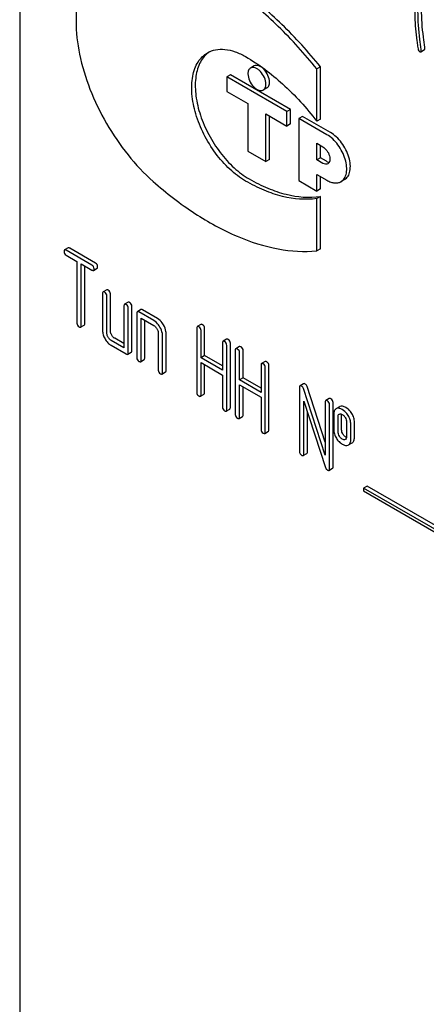
# Model space of a CAD drawing. Units: millimetres. Extents: x 0 to 6269, y -4 to 4433.
# Drawn here: x 4592 to 4616, y 2619 to 2678 of the extents above; entities that cross this region are included whole.
import ezdxf

# ---------------------------------------------------------------- set-up
doc = ezdxf.new("R2010")
doc.units = ezdxf.units.MM
doc.header["$LTSCALE"] = 344.776119
doc.layers.get('0').update_dxf_attribs({"linetype": 'CONTINUOUS'})

msp = doc.modelspace()

# ---------------------------------------------------------------- linework, layer by layer
at = {"color": 7, "linetype": 'Continuous'}
for p, q in [((4591.699, 2700.956), (4591.699, 2578.481)), ((4615.376, 2675.748), (4615.588, 2675.87)), ((4605.538, 2674.906), (4605.326, 2674.783)), ((4609.448, 2674.859), (4609.236, 2674.737)), ((4609.236, 2671.642), (4609.236, 2674.737)), ((4609.448, 2671.765), (4609.448, 2674.859)), ((4604.145, 2674.379), (4603.933, 2674.256)), ((4603.933, 2674.256), (4603.933, 2673.399)), ((4607.469, 2672.215), (4603.933, 2674.256)), ((4607.681, 2672.338), (4604.145, 2674.379)), ((4603.933, 2673.399), (4605.17, 2672.685)), ((4606.288, 2673.607), (4606.076, 2673.484)), ((4605.17, 2672.685), (4605.17, 2669.868)), ((4606.231, 2669.255), (4606.231, 2672.072)), ((4606.231, 2672.072), (4607.469, 2671.358)), ((4607.681, 2672.338), (4607.469, 2672.215)), ((4607.469, 2671.358), (4607.469, 2672.215)), ((4607.681, 2671.48), (4607.681, 2672.338)), ((4606.443, 2669.378), (4606.443, 2671.95)), ((4607.681, 2671.48), (4607.469, 2671.358)), ((4608.388, 2671.929), (4608.176, 2671.807)), ((4608.176, 2671.807), (4608.176, 2668.133)), ((4609.837, 2670.847), (4608.176, 2671.807)), ((4610.049, 2670.97), (4608.388, 2671.929)), ((4609.448, 2671.765), (4609.236, 2671.642)), ((4609.236, 2669.357), (4609.236, 2670.337)), ((4609.236, 2670.337), (4609.59, 2670.133)), ((4605.17, 2669.868), (4606.231, 2669.255)), ((4609.448, 2669.48), (4609.448, 2670.215)), ((4606.443, 2669.378), (4606.231, 2669.255)), ((4609.448, 2669.48), (4609.236, 2669.357)), ((4609.59, 2669.153), (4609.236, 2669.357)), ((4609.802, 2669.276), (4609.448, 2669.48)), ((4608.176, 2668.133), (4609.236, 2667.52)), ((4609.236, 2667.52), (4609.236, 2668.5)), ((4609.236, 2668.5), (4609.837, 2668.153)), ((4609.448, 2667.643), (4609.448, 2668.378)), ((4610.874, 2668.194), (4610.662, 2668.071)), ((4609.448, 2667.643), (4609.236, 2667.52)), ((4609.448, 2667.195), (4609.236, 2667.072)), ((4609.236, 2663.978), (4609.236, 2667.072)), ((4609.448, 2664.1), (4609.448, 2667.195)), ((4594.559, 2664.162), (4594.347, 2664.04)), ((4595.961, 2663.144), (4594.442, 2664.021)), ((4596.173, 2663.267), (4594.654, 2664.144)), ((4609.448, 2664.1), (4609.236, 2663.978)), ((4594.442, 2663.729), (4595.074, 2663.365)), ((4595.074, 2663.365), (4595.074, 2659.717)), ((4595.326, 2659.571), (4595.326, 2663.219)), ((4595.326, 2663.219), (4595.961, 2662.852)), ((4595.538, 2659.693), (4595.538, 2663.096)), ((4596.056, 2662.834), (4596.268, 2662.956)), ((4596.833, 2661.682), (4596.621, 2661.559)), ((4596.59, 2661.468), (4596.59, 2659.279)), ((4596.843, 2659.133), (4596.843, 2661.322)), ((4597.055, 2659.256), (4597.055, 2661.444)), ((4597.853, 2660.738), (4597.853, 2658.258)), ((4598.097, 2660.952), (4597.885, 2660.83)), ((4598.106, 2657.966), (4598.106, 2660.592)), ((4598.318, 2658.089), (4598.318, 2660.715)), ((4598.855, 2660.515), (4598.643, 2660.392)), ((4599.835, 2659.985), (4598.95, 2660.496)), ((4598.612, 2660.301), (4598.612, 2657.674)), ((4599.623, 2659.863), (4598.738, 2660.374)), ((4598.864, 2657.528), (4598.864, 2660.009)), ((4598.864, 2660.009), (4599.623, 2659.571)), ((4599.076, 2657.651), (4599.076, 2659.886)), ((4595.295, 2659.48), (4595.507, 2659.602)), ((4602.15, 2659.425), (4602.15, 2655.632)), ((4602.393, 2659.639), (4602.181, 2659.517)), ((4602.402, 2657.671), (4602.402, 2659.279)), ((4602.615, 2657.794), (4602.615, 2659.402)), ((4597.853, 2658.258), (4597.095, 2658.696)), ((4597.853, 2658.503), (4597.307, 2658.818)), ((4599.875, 2659.133), (4599.875, 2656.945)), ((4600.128, 2656.799), (4600.128, 2658.987)), ((4600.34, 2656.921), (4600.34, 2659.11)), ((4603.912, 2658.762), (4603.7, 2658.64)), ((4597.095, 2658.404), (4597.98, 2657.893)), ((4603.669, 2658.548), (4603.669, 2656.94)), ((4603.921, 2654.609), (4603.921, 2658.402)), ((4604.133, 2654.731), (4604.133, 2658.525)), ((4604.424, 2658.112), (4604.424, 2654.318)), ((4604.668, 2658.326), (4604.456, 2658.204)), ((4598.075, 2657.875), (4598.287, 2657.997)), ((4598.833, 2657.437), (4599.045, 2657.559)), ((4602.615, 2657.794), (4602.402, 2657.671)), ((4603.669, 2656.94), (4602.402, 2657.671)), ((4603.669, 2657.185), (4602.615, 2657.794)), ((4604.677, 2656.358), (4604.677, 2657.966)), ((4604.889, 2656.481), (4604.889, 2658.089)), ((4602.402, 2655.486), (4602.402, 2657.38)), ((4602.402, 2657.38), (4603.669, 2656.649)), ((4602.615, 2655.608), (4602.615, 2657.257)), ((4605.943, 2657.235), (4605.943, 2655.627)), ((4606.187, 2657.449), (4605.974, 2657.327)), ((4606.196, 2653.296), (4606.196, 2657.089)), ((4606.408, 2653.418), (4606.408, 2657.212)), ((4600.097, 2656.707), (4600.309, 2656.83)), ((4603.669, 2656.649), (4603.669, 2654.755)), ((4604.889, 2656.481), (4604.677, 2656.358)), ((4605.943, 2655.627), (4604.677, 2656.358)), ((4605.943, 2655.872), (4604.889, 2656.481)), ((4604.677, 2654.173), (4604.677, 2656.066)), ((4604.677, 2656.066), (4605.943, 2655.335)), ((4604.889, 2654.295), (4604.889, 2655.944)), ((4608.215, 2655.923), (4608.215, 2652.13)), ((4608.459, 2656.137), (4608.246, 2656.015)), ((4609.731, 2651.917), (4608.455, 2655.846)), ((4609.731, 2652.692), (4608.667, 2655.969)), ((4602.371, 2655.394), (4602.583, 2655.517)), ((4605.943, 2655.335), (4605.943, 2653.442)), ((4609.975, 2655.262), (4609.763, 2655.14)), ((4603.89, 2654.517), (4604.102, 2654.64)), ((4608.468, 2651.984), (4608.468, 2655.115)), ((4608.468, 2655.115), (4609.744, 2651.186)), ((4609.731, 2655.048), (4609.731, 2651.917)), ((4609.984, 2651.109), (4609.984, 2654.902)), ((4610.196, 2651.231), (4610.196, 2655.025)), ((4610.393, 2654.663), (4610.372, 2654.653)), ((4610.584, 2654.775), (4610.393, 2654.664)), ((4610.605, 2654.786), (4610.584, 2654.775)), ((4604.645, 2654.081), (4604.858, 2654.204)), ((4608.68, 2652.106), (4608.68, 2654.462)), ((4610.237, 2654.319), (4610.237, 2653.443)), ((4610.489, 2653.297), (4610.489, 2654.173)), ((4610.556, 2654.341), (4610.567, 2654.347)), ((4610.702, 2653.42), (4610.702, 2654.295)), ((4610.992, 2653.882), (4610.992, 2653.007)), ((4611.245, 2652.861), (4611.245, 2653.736)), ((4611.457, 2652.983), (4611.457, 2653.859)), ((4606.164, 2653.204), (4606.376, 2653.327)), ((4610.926, 2652.839), (4610.917, 2652.835)), ((4611.089, 2652.513), (4611.109, 2652.523)), ((4611.109, 2652.523), (4611.322, 2652.646)), ((4608.436, 2651.892), (4608.648, 2652.015)), ((4609.953, 2651.017), (4610.165, 2651.14)), ((4612.205, 2650.088), (4611.993, 2649.966)), ((4611.993, 2649.966), (4611.993, 2649.803)), ((4624.721, 2642.618), (4611.993, 2649.966)), ((4624.933, 2642.74), (4612.205, 2650.088)), ((4611.993, 2649.803), (4624.721, 2642.454))]:
    msp.add_line(p, q, dxfattribs=at)
for centre, radius, start, end in [((4603.768, 2674.472), 1.541, 129.21205, 129.57508), ((4603.757, 2674.486), 1.523, 124.58656, 129.21858), ((4610.872, 2652.933), 0.108, 299.97938, 307.70702)]:
    msp.add_arc(centre, radius, start, end, dxfattribs=at)
for points, knots in [([(4596.82, 2681.537), (4596.63, 2681.427), (4596.268, 2681.159), (4595.817, 2680.634), (4595.462, 2679.998), (4595.109, 2678.979), (4594.954, 2677.478), (4595.186, 2675.531), (4595.806, 2673.488), (4596.775, 2671.481), (4598.029, 2669.64), (4599.04, 2668.562), (4599.577, 2668.086)], [0, 0, 0, 0, 0.042928, 0.087272, 0.13423, 0.184654, 0.297238, 0.425471, 0.565848, 0.712771, 0.859675, 1, 1, 1, 1]), ([(4609.236, 2674.737), (4608.53, 2675.616), (4607.057, 2677.246), (4604.642, 2679.31), (4602.156, 2680.864), (4600.416, 2681.558), (4599.566, 2681.784)], [0, 0, 0, 0, 0.27865, 0.541132, 0.782473, 1, 1, 1, 1]), ([(4609.448, 2674.859), (4608.742, 2675.738), (4607.269, 2677.368), (4604.854, 2679.433), (4602.368, 2680.987), (4600.629, 2681.68), (4599.778, 2681.907)], [0, 0, 0, 0, 0.27865, 0.541132, 0.782473, 1, 1, 1, 1]), ([(4615.013, 2678.269), (4615.013, 2678.115), (4615.024, 2677.486), (4615.08, 2676.859), (4615.143, 2676.388)], [0, 0, 0, 0, 0.244143, 1, 1, 1, 1]), ([(4615.401, 2675.888), (4615.37, 2676.081), (4615.264, 2676.831), (4615.209, 2677.588), (4615.209, 2678.15)], [0, 0, 0, 0, 0.25819, 1, 1, 1, 1]), ([(4615.613, 2676.011), (4615.582, 2676.209), (4615.475, 2676.959), (4615.422, 2677.716), (4615.422, 2678.272)], [0, 0, 0, 0, 0.265504, 1, 1, 1, 1]), ([(4615.143, 2676.388), (4615.157, 2676.284), (4615.179, 2676.128), (4615.202, 2675.972), (4615.213, 2675.921)], [0, 0, 0, 0, 0.664626, 1, 1, 1, 1]), ([(4605.032, 2668.111), (4604.699, 2668.303), (4604.052, 2668.8), (4603.225, 2669.742), (4602.543, 2670.85), (4602.065, 2672.034), (4601.827, 2673.199), (4601.849, 2674.116), (4602.018, 2674.745), (4602.207, 2675.137), (4602.461, 2675.457), (4602.671, 2675.618), (4602.782, 2675.682)], [0, 0, 0, 0, 0.128679, 0.270272, 0.417428, 0.561774, 0.695445, 0.812711, 0.864676, 0.91251, 0.95714, 1, 1, 1, 1]), ([(4602.786, 2675.66), (4602.69, 2675.58), (4602.51, 2675.39), (4602.225, 2674.908), (4602.036, 2674.136), (4602.07, 2673.092), (4602.342, 2671.963), (4602.832, 2670.831), (4603.503, 2669.78), (4604.305, 2668.889), (4604.925, 2668.417), (4605.244, 2668.233)], [0, 0, 0, 0, 0.043222, 0.08901, 0.191619, 0.311345, 0.445743, 0.589117, 0.734167, 0.87332, 1, 1, 1, 1]), ([(4602.782, 2675.682), (4602.93, 2675.768), (4603.271, 2675.891), (4603.838, 2675.906), (4604.442, 2675.76), (4604.834, 2675.573), (4605.032, 2675.459)], [0, 0, 0, 0, 0.217774, 0.450953, 0.710202, 1, 1, 1, 1]), ([(4615.213, 2675.921), (4615.217, 2675.902), (4615.234, 2675.842), (4615.268, 2675.781), (4615.306, 2675.76)], [0, 0, 0, 0, 0.306855, 1, 1, 1, 1]), ([(4615.306, 2675.76), (4615.312, 2675.756), (4615.333, 2675.745), (4615.361, 2675.74), (4615.376, 2675.748)], [0, 0, 0, 0, 0.328238, 1, 1, 1, 1]), ([(4615.376, 2675.748), (4615.387, 2675.754), (4615.405, 2675.787), (4615.406, 2675.821), (4615.406, 2675.842)], [0, 0, 0, 0, 0.386594, 1, 1, 1, 1]), ([(4615.588, 2675.87), (4615.599, 2675.877), (4615.617, 2675.91), (4615.618, 2675.944), (4615.618, 2675.964)], [0, 0, 0, 0, 0.386594, 1, 1, 1, 1]), ([(4605.032, 2675.459), (4605.817, 2675.006), (4607.346, 2673.847), (4608.629, 2672.43), (4609.236, 2671.642)], [0, 0, 0, 0, 0.476682, 1, 1, 1, 1]), ([(4605.326, 2674.783), (4605.275, 2674.754), (4605.188, 2674.645), (4605.17, 2674.512), (4605.17, 2674.44)], [0, 0, 0, 0, 0.44925, 1, 1, 1, 1]), ([(4605.17, 2674.44), (4605.17, 2674.306), (4605.244, 2674.028), (4605.435, 2673.734), (4605.638, 2673.553), (4605.793, 2673.469), (4605.944, 2673.439), (4606.038, 2673.463), (4606.076, 2673.484)], [0, 0, 0, 0, 0.269865, 0.561315, 0.695458, 0.813137, 0.912852, 1, 1, 1, 1]), ([(4606.231, 2673.828), (4606.231, 2673.962), (4606.157, 2674.239), (4605.967, 2674.534), (4605.764, 2674.714), (4605.609, 2674.799), (4605.457, 2674.829), (4605.363, 2674.805), (4605.326, 2674.783)], [0, 0, 0, 0, 0.269865, 0.561315, 0.695458, 0.813137, 0.912852, 1, 1, 1, 1]), ([(4606.443, 2673.95), (4606.443, 2674.084), (4606.37, 2674.362), (4606.179, 2674.657), (4605.976, 2674.837), (4605.821, 2674.921), (4605.669, 2674.952), (4605.575, 2674.927), (4605.538, 2674.906)], [0, 0, 0, 0, 0.269864, 0.561315, 0.695458, 0.813137, 0.912852, 1, 1, 1, 1]), ([(4606.076, 2673.484), (4606.126, 2673.514), (4606.214, 2673.623), (4606.231, 2673.756), (4606.231, 2673.828)], [0, 0, 0, 0, 0.44925, 1, 1, 1, 1]), ([(4606.288, 2673.607), (4606.338, 2673.636), (4606.426, 2673.745), (4606.443, 2673.879), (4606.443, 2673.95)], [0, 0, 0, 0, 0.44925, 1, 1, 1, 1]), ([(4610.874, 2668.194), (4610.957, 2668.241), (4611.107, 2668.394), (4611.215, 2668.716), (4611.225, 2669.104), (4611.137, 2669.531), (4610.962, 2669.965), (4610.712, 2670.372), (4610.409, 2670.717), (4610.172, 2670.899), (4610.049, 2670.97)], [0, 0, 0, 0, 0.086935, 0.186407, 0.3038, 0.437616, 0.582119, 0.729435, 0.871181, 1, 1, 1, 1]), ([(4610.662, 2668.071), (4610.745, 2668.119), (4610.894, 2668.272), (4611.003, 2668.594), (4611.012, 2668.982), (4610.925, 2669.409), (4610.75, 2669.843), (4610.5, 2670.249), (4610.197, 2670.595), (4609.959, 2670.777), (4609.837, 2670.847)], [0, 0, 0, 0, 0.086935, 0.186407, 0.3038, 0.437616, 0.582119, 0.729435, 0.871181, 1, 1, 1, 1]), ([(4609.59, 2670.133), (4609.683, 2670.079), (4609.846, 2669.917), (4609.974, 2669.667), (4610.017, 2669.455), (4610.014, 2669.313), (4609.974, 2669.196), (4609.92, 2669.141), (4609.89, 2669.124)], [0, 0, 0, 0, 0.269863, 0.561314, 0.695457, 0.813137, 0.912852, 1, 1, 1, 1]), ([(4609.89, 2669.124), (4609.849, 2669.1), (4609.739, 2669.083), (4609.639, 2669.125), (4609.59, 2669.153)], [0, 0, 0, 0, 0.449252, 1, 1, 1, 1]), ([(4609.802, 2669.276), (4609.817, 2669.267), (4609.871, 2669.239), (4609.932, 2669.221), (4609.977, 2669.218)], [0, 0, 0, 0, 0.27361, 1, 1, 1, 1]), ([(4599.577, 2668.086), (4600.351, 2667.4), (4601.92, 2666.18), (4604.409, 2664.809), (4606.854, 2664.021), (4608.481, 2663.91), (4609.236, 2663.978)], [0, 0, 0, 0, 0.288577, 0.552015, 0.788402, 1, 1, 1, 1]), ([(4609.236, 2667.072), (4608.569, 2666.977), (4607.486, 2667.076), (4606.098, 2667.549), (4605.388, 2667.905), (4605.032, 2668.111)], [0, 0, 0, 0, 0.460013, 0.719555, 1, 1, 1, 1]), ([(4605.244, 2668.233), (4605.6, 2668.028), (4606.31, 2667.671), (4607.698, 2667.199), (4608.781, 2667.1), (4609.448, 2667.195)], [0, 0, 0, 0, 0.280445, 0.539987, 1, 1, 1, 1]), ([(4609.837, 2668.153), (4609.91, 2668.111), (4610.054, 2668.043), (4610.275, 2667.989), (4610.483, 2667.994), (4610.608, 2668.04), (4610.662, 2668.071)], [0, 0, 0, 0, 0.289798, 0.549047, 0.782226, 1, 1, 1, 1]), ([(4594.347, 2664.04), (4594.341, 2664.037), (4594.317, 2664.013), (4594.315, 2663.975), (4594.315, 2663.948)], [0, 0, 0, 0, 0.188255, 1, 1, 1, 1]), ([(4594.315, 2663.948), (4594.315, 2663.904), (4594.333, 2663.813), (4594.404, 2663.751), (4594.442, 2663.729)], [0, 0, 0, 0, 0.500001, 1, 1, 1, 1]), ([(4594.442, 2664.021), (4594.432, 2664.027), (4594.404, 2664.042), (4594.366, 2664.051), (4594.347, 2664.04)], [0, 0, 0, 0, 0.339154, 1, 1, 1, 1]), ([(4594.654, 2664.144), (4594.644, 2664.149), (4594.616, 2664.164), (4594.578, 2664.173), (4594.559, 2664.162)], [0, 0, 0, 0, 0.339154, 1, 1, 1, 1]), ([(4596.087, 2662.925), (4596.087, 2662.969), (4596.067, 2663.06), (4595.999, 2663.122), (4595.961, 2663.144)], [0, 0, 0, 0, 0.500001, 1, 1, 1, 1]), ([(4595.961, 2662.852), (4595.97, 2662.847), (4595.998, 2662.832), (4596.037, 2662.823), (4596.056, 2662.834)], [0, 0, 0, 0, 0.335829, 1, 1, 1, 1]), ([(4596.056, 2662.834), (4596.061, 2662.837), (4596.086, 2662.861), (4596.087, 2662.898), (4596.087, 2662.925)], [0, 0, 0, 0, 0.186091, 1, 1, 1, 1]), ([(4596.299, 2663.048), (4596.299, 2663.092), (4596.28, 2663.182), (4596.211, 2663.245), (4596.173, 2663.267)], [0, 0, 0, 0, 0.500001, 1, 1, 1, 1]), ([(4596.268, 2662.956), (4596.273, 2662.96), (4596.298, 2662.983), (4596.299, 2663.021), (4596.299, 2663.048)], [0, 0, 0, 0, 0.186091, 1, 1, 1, 1]), ([(4596.928, 2661.663), (4596.919, 2661.669), (4596.891, 2661.684), (4596.852, 2661.693), (4596.833, 2661.682)], [0, 0, 0, 0, 0.339154, 1, 1, 1, 1]), ([(4597.055, 2661.444), (4597.055, 2661.488), (4597.035, 2661.579), (4596.966, 2661.641), (4596.928, 2661.663)], [0, 0, 0, 0, 0.500001, 1, 1, 1, 1]), ([(4596.621, 2661.559), (4596.616, 2661.556), (4596.591, 2661.532), (4596.59, 2661.495), (4596.59, 2661.468)], [0, 0, 0, 0, 0.188255, 1, 1, 1, 1]), ([(4596.716, 2661.541), (4596.707, 2661.546), (4596.679, 2661.561), (4596.64, 2661.57), (4596.621, 2661.559)], [0, 0, 0, 0, 0.339154, 1, 1, 1, 1]), ([(4596.843, 2661.322), (4596.843, 2661.366), (4596.823, 2661.457), (4596.754, 2661.519), (4596.716, 2661.541)], [0, 0, 0, 0, 0.500001, 1, 1, 1, 1]), ([(4597.885, 2660.83), (4597.88, 2660.827), (4597.855, 2660.803), (4597.853, 2660.765), (4597.853, 2660.738)], [0, 0, 0, 0, 0.188255, 1, 1, 1, 1]), ([(4597.98, 2660.811), (4597.97, 2660.817), (4597.942, 2660.832), (4597.904, 2660.841), (4597.885, 2660.83)], [0, 0, 0, 0, 0.339154, 1, 1, 1, 1]), ([(4598.106, 2660.592), (4598.106, 2660.636), (4598.087, 2660.727), (4598.018, 2660.789), (4597.98, 2660.811)], [0, 0, 0, 0, 0.500001, 1, 1, 1, 1]), ([(4598.192, 2660.934), (4598.182, 2660.939), (4598.154, 2660.954), (4598.116, 2660.963), (4598.097, 2660.952)], [0, 0, 0, 0, 0.339154, 1, 1, 1, 1]), ([(4598.318, 2660.715), (4598.318, 2660.759), (4598.299, 2660.849), (4598.23, 2660.912), (4598.192, 2660.934)], [0, 0, 0, 0, 0.500001, 1, 1, 1, 1]), ([(4598.95, 2660.496), (4598.94, 2660.502), (4598.912, 2660.516), (4598.874, 2660.525), (4598.855, 2660.515)], [0, 0, 0, 0, 0.339154, 1, 1, 1, 1]), ([(4598.643, 2660.392), (4598.638, 2660.389), (4598.613, 2660.365), (4598.612, 2660.328), (4598.612, 2660.301)], [0, 0, 0, 0, 0.188255, 1, 1, 1, 1]), ([(4598.738, 2660.374), (4598.728, 2660.379), (4598.7, 2660.394), (4598.662, 2660.403), (4598.643, 2660.392)], [0, 0, 0, 0, 0.339154, 1, 1, 1, 1]), ([(4599.978, 2659.484), (4599.954, 2659.526), (4599.86, 2659.672), (4599.732, 2659.8), (4599.623, 2659.863)], [0, 0, 0, 0, 0.276133, 1, 1, 1, 1]), ([(4600.19, 2659.607), (4600.166, 2659.648), (4600.072, 2659.795), (4599.944, 2659.922), (4599.835, 2659.985)], [0, 0, 0, 0, 0.276133, 1, 1, 1, 1]), ([(4595.074, 2659.717), (4595.074, 2659.673), (4595.091, 2659.581), (4595.162, 2659.52), (4595.2, 2659.498)], [0, 0, 0, 0, 0.500001, 1, 1, 1, 1]), ([(4595.2, 2659.498), (4595.209, 2659.493), (4595.238, 2659.478), (4595.276, 2659.469), (4595.295, 2659.48)], [0, 0, 0, 0, 0.335829, 1, 1, 1, 1]), ([(4595.295, 2659.48), (4595.3, 2659.483), (4595.325, 2659.506), (4595.326, 2659.544), (4595.326, 2659.571)], [0, 0, 0, 0, 0.186091, 1, 1, 1, 1]), ([(4595.507, 2659.602), (4595.512, 2659.605), (4595.537, 2659.629), (4595.538, 2659.666), (4595.538, 2659.693)], [0, 0, 0, 0, 0.186091, 1, 1, 1, 1]), ([(4596.59, 2659.279), (4596.59, 2659.196), (4596.617, 2659.02), (4596.691, 2658.86), (4596.736, 2658.78)], [0, 0, 0, 0, 0.475365, 1, 1, 1, 1]), ([(4599.623, 2659.571), (4599.64, 2659.561), (4599.712, 2659.511), (4599.766, 2659.44), (4599.799, 2659.381)], [0, 0, 0, 0, 0.228475, 1, 1, 1, 1]), ([(4599.799, 2659.381), (4599.811, 2659.361), (4599.851, 2659.284), (4599.875, 2659.197), (4599.875, 2659.133)], [0, 0, 0, 0, 0.267233, 1, 1, 1, 1]), ([(4600.128, 2658.987), (4600.128, 2659.027), (4600.114, 2659.202), (4600.045, 2659.368), (4599.978, 2659.484)], [0, 0, 0, 0, 0.229918, 1, 1, 1, 1]), ([(4600.34, 2659.11), (4600.34, 2659.15), (4600.326, 2659.324), (4600.257, 2659.491), (4600.19, 2659.607)], [0, 0, 0, 0, 0.229918, 1, 1, 1, 1]), ([(4602.181, 2659.517), (4602.176, 2659.514), (4602.151, 2659.49), (4602.15, 2659.452), (4602.15, 2659.425)], [0, 0, 0, 0, 0.188255, 1, 1, 1, 1]), ([(4602.276, 2659.498), (4602.266, 2659.504), (4602.238, 2659.519), (4602.2, 2659.528), (4602.181, 2659.517)], [0, 0, 0, 0, 0.339154, 1, 1, 1, 1]), ([(4602.402, 2659.279), (4602.402, 2659.323), (4602.383, 2659.414), (4602.314, 2659.476), (4602.276, 2659.498)], [0, 0, 0, 0, 0.500001, 1, 1, 1, 1]), ([(4602.488, 2659.621), (4602.479, 2659.626), (4602.45, 2659.641), (4602.412, 2659.65), (4602.393, 2659.639)], [0, 0, 0, 0, 0.339154, 1, 1, 1, 1]), ([(4602.615, 2659.402), (4602.615, 2659.446), (4602.595, 2659.536), (4602.526, 2659.599), (4602.488, 2659.621)], [0, 0, 0, 0, 0.500001, 1, 1, 1, 1]), ([(4596.736, 2658.78), (4596.782, 2658.701), (4596.885, 2658.557), (4597.023, 2658.445), (4597.095, 2658.404)], [0, 0, 0, 0, 0.524636, 1, 1, 1, 1]), ([(4596.916, 2658.884), (4596.904, 2658.904), (4596.864, 2658.981), (4596.843, 2659.069), (4596.843, 2659.133)], [0, 0, 0, 0, 0.268259, 1, 1, 1, 1]), ([(4597.095, 2658.696), (4597.078, 2658.706), (4597.005, 2658.754), (4596.95, 2658.825), (4596.916, 2658.884)], [0, 0, 0, 0, 0.228427, 1, 1, 1, 1]), ([(4597.128, 2659.006), (4597.116, 2659.027), (4597.076, 2659.105), (4597.055, 2659.193), (4597.055, 2659.256)], [0, 0, 0, 0, 0.276167, 1, 1, 1, 1]), ([(4597.307, 2658.818), (4597.29, 2658.828), (4597.217, 2658.877), (4597.161, 2658.948), (4597.128, 2659.006)], [0, 0, 0, 0, 0.234073, 1, 1, 1, 1]), ([(4604.007, 2658.744), (4603.997, 2658.749), (4603.969, 2658.764), (4603.931, 2658.773), (4603.912, 2658.762)], [0, 0, 0, 0, 0.339154, 1, 1, 1, 1]), ([(4604.133, 2658.525), (4604.133, 2658.569), (4604.114, 2658.659), (4604.045, 2658.722), (4604.007, 2658.744)], [0, 0, 0, 0, 0.500002, 1, 1, 1, 1]), ([(4603.7, 2658.64), (4603.695, 2658.637), (4603.67, 2658.613), (4603.669, 2658.575), (4603.669, 2658.548)], [0, 0, 0, 0, 0.188255, 1, 1, 1, 1]), ([(4603.795, 2658.621), (4603.785, 2658.627), (4603.757, 2658.642), (4603.719, 2658.651), (4603.7, 2658.64)], [0, 0, 0, 0, 0.339154, 1, 1, 1, 1]), ([(4603.921, 2658.402), (4603.921, 2658.446), (4603.902, 2658.537), (4603.833, 2658.599), (4603.795, 2658.621)], [0, 0, 0, 0, 0.500002, 1, 1, 1, 1]), ([(4604.456, 2658.204), (4604.45, 2658.2), (4604.426, 2658.176), (4604.424, 2658.139), (4604.424, 2658.112)], [0, 0, 0, 0, 0.188255, 1, 1, 1, 1]), ([(4604.551, 2658.185), (4604.541, 2658.191), (4604.513, 2658.205), (4604.474, 2658.214), (4604.456, 2658.204)], [0, 0, 0, 0, 0.339154, 1, 1, 1, 1]), ([(4604.677, 2657.966), (4604.677, 2658.01), (4604.657, 2658.101), (4604.588, 2658.163), (4604.551, 2658.185)], [0, 0, 0, 0, 0.500002, 1, 1, 1, 1]), ([(4604.763, 2658.307), (4604.753, 2658.313), (4604.725, 2658.328), (4604.687, 2658.337), (4604.668, 2658.326)], [0, 0, 0, 0, 0.339154, 1, 1, 1, 1]), ([(4604.889, 2658.089), (4604.889, 2658.132), (4604.869, 2658.223), (4604.801, 2658.286), (4604.763, 2658.307)], [0, 0, 0, 0, 0.500002, 1, 1, 1, 1]), ([(4597.98, 2657.893), (4597.989, 2657.888), (4598.017, 2657.873), (4598.056, 2657.864), (4598.075, 2657.875)], [0, 0, 0, 0, 0.335829, 1, 1, 1, 1]), ([(4598.075, 2657.875), (4598.08, 2657.878), (4598.105, 2657.902), (4598.106, 2657.939), (4598.106, 2657.966)], [0, 0, 0, 0, 0.186091, 1, 1, 1, 1]), ([(4598.287, 2657.997), (4598.292, 2658), (4598.317, 2658.024), (4598.318, 2658.062), (4598.318, 2658.089)], [0, 0, 0, 0, 0.186091, 1, 1, 1, 1]), ([(4598.612, 2657.674), (4598.612, 2657.63), (4598.629, 2657.539), (4598.7, 2657.477), (4598.738, 2657.455)], [0, 0, 0, 0, 0.500001, 1, 1, 1, 1]), ([(4598.833, 2657.437), (4598.838, 2657.44), (4598.863, 2657.464), (4598.864, 2657.501), (4598.864, 2657.528)], [0, 0, 0, 0, 0.186091, 1, 1, 1, 1]), ([(4599.045, 2657.559), (4599.05, 2657.562), (4599.075, 2657.586), (4599.076, 2657.624), (4599.076, 2657.651)], [0, 0, 0, 0, 0.186091, 1, 1, 1, 1]), ([(4598.738, 2657.455), (4598.748, 2657.45), (4598.776, 2657.435), (4598.814, 2657.426), (4598.833, 2657.437)], [0, 0, 0, 0, 0.335829, 1, 1, 1, 1]), ([(4599.875, 2656.945), (4599.875, 2656.901), (4599.893, 2656.809), (4599.964, 2656.748), (4600.002, 2656.726)], [0, 0, 0, 0, 0.500001, 1, 1, 1, 1]), ([(4605.974, 2657.327), (4605.969, 2657.324), (4605.944, 2657.3), (4605.943, 2657.262), (4605.943, 2657.235)], [0, 0, 0, 0, 0.188255, 1, 1, 1, 1]), ([(4606.069, 2657.308), (4606.06, 2657.314), (4606.032, 2657.329), (4605.993, 2657.337), (4605.974, 2657.327)], [0, 0, 0, 0, 0.339154, 1, 1, 1, 1]), ([(4606.196, 2657.089), (4606.196, 2657.133), (4606.176, 2657.224), (4606.107, 2657.286), (4606.069, 2657.308)], [0, 0, 0, 0, 0.5, 1, 1, 1, 1]), ([(4606.282, 2657.431), (4606.272, 2657.436), (4606.244, 2657.451), (4606.205, 2657.46), (4606.187, 2657.449)], [0, 0, 0, 0, 0.339154, 1, 1, 1, 1]), ([(4606.408, 2657.212), (4606.408, 2657.256), (4606.388, 2657.346), (4606.319, 2657.409), (4606.282, 2657.431)], [0, 0, 0, 0, 0.5, 1, 1, 1, 1]), ([(4600.002, 2656.726), (4600.011, 2656.72), (4600.039, 2656.705), (4600.078, 2656.696), (4600.097, 2656.707)], [0, 0, 0, 0, 0.335828, 1, 1, 1, 1]), ([(4600.097, 2656.707), (4600.102, 2656.71), (4600.127, 2656.734), (4600.128, 2656.772), (4600.128, 2656.799)], [0, 0, 0, 0, 0.186091, 1, 1, 1, 1]), ([(4600.309, 2656.83), (4600.314, 2656.833), (4600.339, 2656.857), (4600.34, 2656.894), (4600.34, 2656.921)], [0, 0, 0, 0, 0.186091, 1, 1, 1, 1]), ([(4608.246, 2656.015), (4608.241, 2656.012), (4608.216, 2655.988), (4608.215, 2655.95), (4608.215, 2655.923)], [0, 0, 0, 0, 0.188256, 1, 1, 1, 1]), ([(4608.341, 2655.996), (4608.332, 2656.002), (4608.304, 2656.017), (4608.265, 2656.026), (4608.246, 2656.015)], [0, 0, 0, 0, 0.339153, 1, 1, 1, 1]), ([(4608.455, 2655.846), (4608.445, 2655.878), (4608.417, 2655.937), (4608.368, 2655.981), (4608.341, 2655.996)], [0, 0, 0, 0, 0.522974, 1, 1, 1, 1]), ([(4608.553, 2656.119), (4608.544, 2656.124), (4608.516, 2656.139), (4608.477, 2656.148), (4608.459, 2656.137)], [0, 0, 0, 0, 0.339153, 1, 1, 1, 1]), ([(4608.667, 2655.969), (4608.657, 2656), (4608.629, 2656.059), (4608.58, 2656.104), (4608.553, 2656.119)], [0, 0, 0, 0, 0.522974, 1, 1, 1, 1]), ([(4602.15, 2655.632), (4602.15, 2655.588), (4602.167, 2655.496), (4602.238, 2655.435), (4602.276, 2655.413)], [0, 0, 0, 0, 0.500001, 1, 1, 1, 1]), ([(4602.276, 2655.413), (4602.286, 2655.407), (4602.314, 2655.392), (4602.352, 2655.383), (4602.371, 2655.394)], [0, 0, 0, 0, 0.335828, 1, 1, 1, 1]), ([(4602.371, 2655.394), (4602.376, 2655.397), (4602.401, 2655.421), (4602.402, 2655.459), (4602.402, 2655.486)], [0, 0, 0, 0, 0.186091, 1, 1, 1, 1]), ([(4602.583, 2655.517), (4602.588, 2655.52), (4602.613, 2655.544), (4602.615, 2655.581), (4602.615, 2655.608)], [0, 0, 0, 0, 0.186091, 1, 1, 1, 1]), ([(4610.07, 2655.243), (4610.06, 2655.249), (4610.032, 2655.264), (4609.994, 2655.273), (4609.975, 2655.262)], [0, 0, 0, 0, 0.339153, 1, 1, 1, 1]), ([(4610.196, 2655.025), (4610.196, 2655.068), (4610.177, 2655.159), (4610.108, 2655.222), (4610.07, 2655.243)], [0, 0, 0, 0, 0.500001, 1, 1, 1, 1]), ([(4603.669, 2654.755), (4603.669, 2654.711), (4603.686, 2654.619), (4603.757, 2654.558), (4603.795, 2654.536)], [0, 0, 0, 0, 0.500001, 1, 1, 1, 1]), ([(4603.89, 2654.517), (4603.895, 2654.52), (4603.92, 2654.544), (4603.921, 2654.582), (4603.921, 2654.609)], [0, 0, 0, 0, 0.186091, 1, 1, 1, 1]), ([(4604.102, 2654.64), (4604.107, 2654.643), (4604.132, 2654.667), (4604.133, 2654.704), (4604.133, 2654.731)], [0, 0, 0, 0, 0.186091, 1, 1, 1, 1]), ([(4609.763, 2655.14), (4609.757, 2655.136), (4609.733, 2655.112), (4609.731, 2655.075), (4609.731, 2655.048)], [0, 0, 0, 0, 0.188256, 1, 1, 1, 1]), ([(4609.858, 2655.121), (4609.848, 2655.127), (4609.82, 2655.141), (4609.782, 2655.15), (4609.763, 2655.14)], [0, 0, 0, 0, 0.339153, 1, 1, 1, 1]), ([(4609.984, 2654.902), (4609.984, 2654.946), (4609.964, 2655.037), (4609.896, 2655.099), (4609.858, 2655.121)], [0, 0, 0, 0, 0.500001, 1, 1, 1, 1]), ([(4610.372, 2654.653), (4610.349, 2654.64), (4610.307, 2654.603), (4610.265, 2654.526), (4610.241, 2654.429), (4610.237, 2654.357), (4610.237, 2654.319)], [0, 0, 0, 0, 0.208236, 0.43189, 0.691645, 1, 1, 1, 1]), ([(4610.74, 2654.609), (4610.681, 2654.643), (4610.569, 2654.694), (4610.441, 2654.685), (4610.393, 2654.663)], [0, 0, 0, 0, 0.561503, 1, 1, 1, 1]), ([(4610.952, 2654.731), (4610.893, 2654.765), (4610.781, 2654.817), (4610.653, 2654.807), (4610.605, 2654.786)], [0, 0, 0, 0, 0.561503, 1, 1, 1, 1]), ([(4611.088, 2654.261), (4611.064, 2654.298), (4610.97, 2654.434), (4610.845, 2654.548), (4610.74, 2654.609)], [0, 0, 0, 0, 0.265433, 1, 1, 1, 1]), ([(4611.3, 2654.383), (4611.277, 2654.421), (4611.183, 2654.556), (4611.057, 2654.671), (4610.952, 2654.731)], [0, 0, 0, 0, 0.265433, 1, 1, 1, 1]), ([(4603.795, 2654.536), (4603.804, 2654.53), (4603.833, 2654.515), (4603.871, 2654.506), (4603.89, 2654.517)], [0, 0, 0, 0, 0.335829, 1, 1, 1, 1]), ([(4604.424, 2654.318), (4604.424, 2654.275), (4604.442, 2654.183), (4604.513, 2654.122), (4604.551, 2654.1)], [0, 0, 0, 0, 0.500001, 1, 1, 1, 1]), ([(4604.551, 2654.1), (4604.56, 2654.094), (4604.588, 2654.079), (4604.627, 2654.07), (4604.645, 2654.081)], [0, 0, 0, 0, 0.335829, 1, 1, 1, 1]), ([(4604.645, 2654.081), (4604.651, 2654.084), (4604.675, 2654.108), (4604.677, 2654.146), (4604.677, 2654.173)], [0, 0, 0, 0, 0.186091, 1, 1, 1, 1]), ([(4604.858, 2654.204), (4604.863, 2654.207), (4604.888, 2654.23), (4604.889, 2654.268), (4604.889, 2654.295)], [0, 0, 0, 0, 0.186091, 1, 1, 1, 1]), ([(4610.489, 2654.173), (4610.489, 2654.207), (4610.493, 2654.271), (4610.532, 2654.327), (4610.556, 2654.341)], [0, 0, 0, 0, 0.554902, 1, 1, 1, 1]), ([(4610.567, 2654.347), (4610.592, 2654.358), (4610.656, 2654.362), (4610.711, 2654.336), (4610.74, 2654.32)], [0, 0, 0, 0, 0.450358, 1, 1, 1, 1]), ([(4610.74, 2654.32), (4610.756, 2654.31), (4610.826, 2654.263), (4610.881, 2654.196), (4610.916, 2654.142)], [0, 0, 0, 0, 0.229177, 1, 1, 1, 1]), ([(4610.916, 2654.142), (4610.942, 2654.101), (4610.981, 2654.017), (4610.992, 2653.925), (4610.992, 2653.882)], [0, 0, 0, 0, 0.528134, 1, 1, 1, 1]), ([(4611.245, 2653.736), (4611.245, 2653.826), (4611.217, 2654.012), (4611.138, 2654.181), (4611.088, 2654.261)], [0, 0, 0, 0, 0.488684, 1, 1, 1, 1]), ([(4611.457, 2653.859), (4611.457, 2653.949), (4611.429, 2654.134), (4611.35, 2654.303), (4611.3, 2654.383)], [0, 0, 0, 0, 0.488684, 1, 1, 1, 1]), ([(4610.237, 2653.443), (4610.237, 2653.352), (4610.262, 2653.165), (4610.342, 2652.994), (4610.392, 2652.914)], [0, 0, 0, 0, 0.492766, 1, 1, 1, 1]), ([(4605.943, 2653.442), (4605.943, 2653.398), (4605.961, 2653.306), (4606.031, 2653.245), (4606.069, 2653.223)], [0, 0, 0, 0, 0.500002, 1, 1, 1, 1]), ([(4606.069, 2653.223), (4606.079, 2653.217), (4606.107, 2653.202), (4606.145, 2653.193), (4606.164, 2653.204)], [0, 0, 0, 0, 0.335829, 1, 1, 1, 1]), ([(4606.164, 2653.204), (4606.17, 2653.207), (4606.194, 2653.231), (4606.196, 2653.269), (4606.196, 2653.296)], [0, 0, 0, 0, 0.186091, 1, 1, 1, 1]), ([(4606.376, 2653.327), (4606.382, 2653.33), (4606.406, 2653.354), (4606.408, 2653.391), (4606.408, 2653.418)], [0, 0, 0, 0, 0.186091, 1, 1, 1, 1]), ([(4610.392, 2652.914), (4610.437, 2652.842), (4610.539, 2652.71), (4610.671, 2652.609), (4610.74, 2652.569)], [0, 0, 0, 0, 0.516746, 1, 1, 1, 1]), ([(4610.567, 2653.032), (4610.541, 2653.074), (4610.502, 2653.16), (4610.489, 2653.253), (4610.489, 2653.297)], [0, 0, 0, 0, 0.527939, 1, 1, 1, 1]), ([(4610.74, 2652.861), (4610.723, 2652.87), (4610.655, 2652.915), (4610.6, 2652.979), (4610.567, 2653.032)], [0, 0, 0, 0, 0.229401, 1, 1, 1, 1]), ([(4610.779, 2653.155), (4610.754, 2653.195), (4610.714, 2653.28), (4610.702, 2653.374), (4610.702, 2653.42)], [0, 0, 0, 0, 0.507342, 1, 1, 1, 1]), ([(4610.917, 2652.835), (4610.892, 2652.823), (4610.826, 2652.817), (4610.769, 2652.844), (4610.74, 2652.861)], [0, 0, 0, 0, 0.44844, 1, 1, 1, 1]), ([(4610.952, 2652.983), (4610.935, 2652.993), (4610.867, 2653.039), (4610.812, 2653.102), (4610.779, 2653.155)], [0, 0, 0, 0, 0.241732, 1, 1, 1, 1]), ([(4610.992, 2653.007), (4610.992, 2652.99), (4610.99, 2652.934), (4610.97, 2652.872), (4610.938, 2652.847)], [0, 0, 0, 0, 0.290556, 1, 1, 1, 1]), ([(4611.109, 2652.523), (4611.132, 2652.536), (4611.174, 2652.572), (4611.217, 2652.65), (4611.241, 2652.748), (4611.245, 2652.821), (4611.245, 2652.861)], [0, 0, 0, 0, 0.203748, 0.425614, 0.686473, 1, 1, 1, 1]), ([(4611.322, 2652.646), (4611.344, 2652.659), (4611.386, 2652.695), (4611.429, 2652.772), (4611.453, 2652.871), (4611.457, 2652.944), (4611.457, 2652.983)], [0, 0, 0, 0, 0.203748, 0.425614, 0.686473, 1, 1, 1, 1]), ([(4610.74, 2652.569), (4610.798, 2652.535), (4610.911, 2652.482), (4611.04, 2652.491), (4611.089, 2652.513)], [0, 0, 0, 0, 0.558936, 1, 1, 1, 1]), ([(4608.215, 2652.13), (4608.215, 2652.086), (4608.233, 2651.994), (4608.303, 2651.933), (4608.341, 2651.911)], [0, 0, 0, 0, 0.500002, 1, 1, 1, 1]), ([(4608.341, 2651.911), (4608.351, 2651.905), (4608.379, 2651.891), (4608.417, 2651.882), (4608.436, 2651.892)], [0, 0, 0, 0, 0.335828, 1, 1, 1, 1]), ([(4608.436, 2651.892), (4608.442, 2651.896), (4608.466, 2651.919), (4608.468, 2651.957), (4608.468, 2651.984)], [0, 0, 0, 0, 0.186091, 1, 1, 1, 1]), ([(4608.648, 2652.015), (4608.654, 2652.018), (4608.678, 2652.042), (4608.68, 2652.079), (4608.68, 2652.106)], [0, 0, 0, 0, 0.186091, 1, 1, 1, 1]), ([(4609.744, 2651.186), (4609.753, 2651.154), (4609.78, 2651.094), (4609.831, 2651.051), (4609.858, 2651.036)], [0, 0, 0, 0, 0.517006, 1, 1, 1, 1]), ([(4610.165, 2651.14), (4610.17, 2651.143), (4610.195, 2651.167), (4610.196, 2651.204), (4610.196, 2651.231)], [0, 0, 0, 0, 0.186091, 1, 1, 1, 1]), ([(4609.858, 2651.036), (4609.867, 2651.03), (4609.895, 2651.015), (4609.934, 2651.006), (4609.953, 2651.017)], [0, 0, 0, 0, 0.335828, 1, 1, 1, 1]), ([(4609.953, 2651.017), (4609.958, 2651.02), (4609.983, 2651.044), (4609.984, 2651.082), (4609.984, 2651.109)], [0, 0, 0, 0, 0.186091, 1, 1, 1, 1])]:
    msp.add_open_spline(points, degree=3, knots=knots, dxfattribs=at)
for points in [[(4615.406, 2675.842), (4615.406, 2675.857), (4615.404, 2675.873), (4615.401, 2675.888)], [(4615.618, 2675.964), (4615.618, 2675.98), (4615.616, 2675.995), (4615.613, 2676.011)], [(4610.702, 2654.295), (4610.702, 2654.309), (4610.702, 2654.324), (4610.704, 2654.338)], [(4610.99, 2652.964), (4610.977, 2652.97), (4610.964, 2652.976), (4610.952, 2652.983)]]:
    msp.add_open_spline(points, degree=3, dxfattribs=at)

doc.saveas('drawing.dxf')
